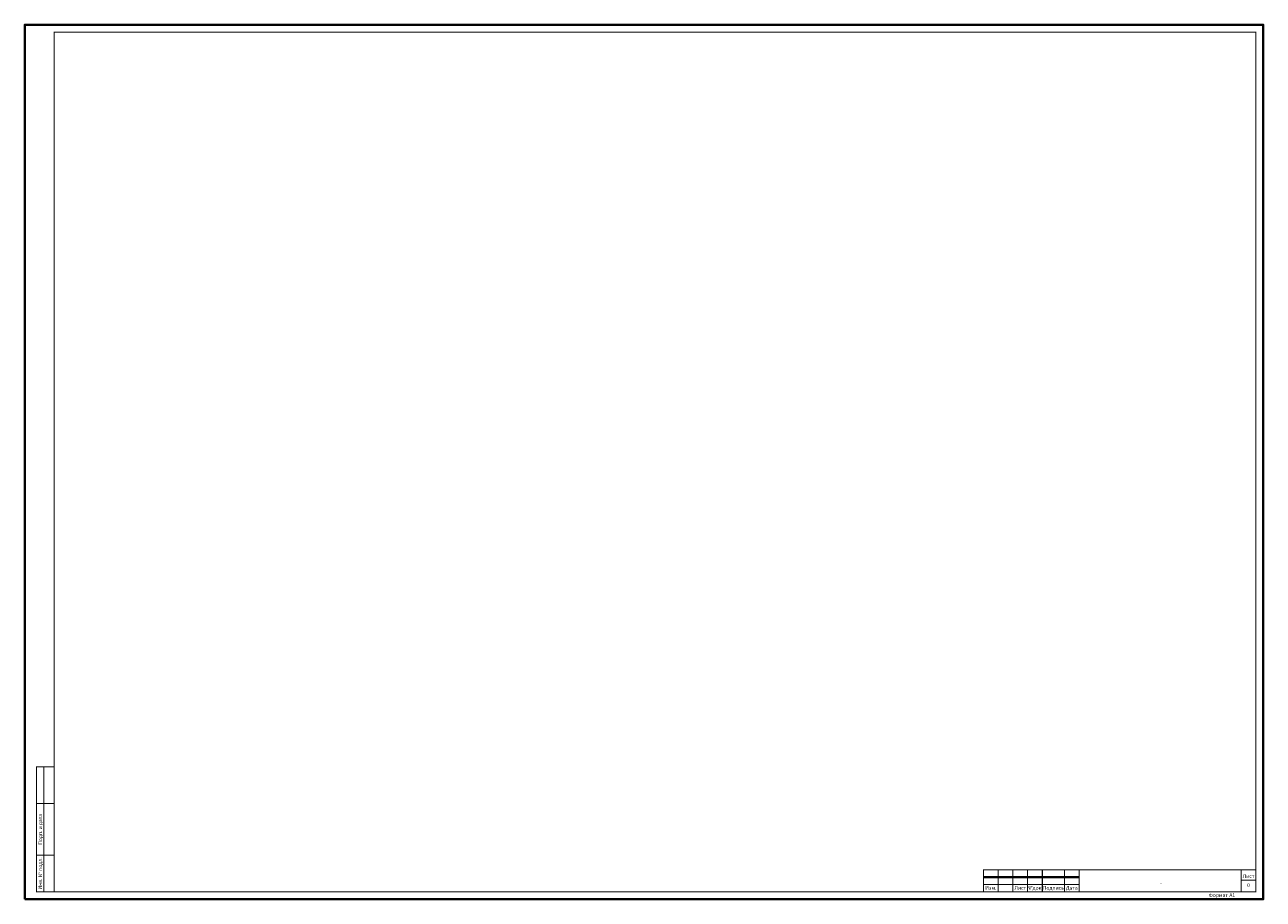
# Paper-space layout 'ЛистА1' of a CAD drawing. Units: millimetres. Extents: x 0 to 841, y 0 to 594.
import ezdxf
from ezdxf.enums import TextEntityAlignment as Align

# ---------------------------------------------------------------- set-up
doc = ezdxf.new("R2018")
doc.units = ezdxf.units.MM
doc.layers.get('0').update_dxf_attribs({"lineweight": 30})
doc.layers.add('TN-ТАБЛИЦЫ', color=7, linetype='Continuous', lineweight=40, true_color=0x000000)
doc.styles.get("Standard").update_dxf_attribs({"font": 'txt.shx'})
doc.styles.add('TN-Текст', font='isocpeur.ttf')

# ---------------------------------------------------------------- blocks, each defined once
blk = doc.blocks.new('*U20')
blk.add_lwpolyline([(0, 0), (841, 0), (841, 594), (0, 594)], close=True)
at = {"const_width": 0.7}
for points in [[(20, 5), (836, 5), (836, 589), (20, 589)], [(8, 5), (20, 5), (20, 90), (8, 90)], [(651, 20), (651, 5), (836, 5), (836, 20)]]:
    blk.add_lwpolyline(points, close=True, dxfattribs=at)
for points in [[(13, 5), (13, 90)], [(20, 65), (8, 65)], [(20, 30), (8, 30)], [(661, 20), (661, 5)], [(671, 20), (671, 5)], [(681, 20), (681, 5)], [(691, 20), (691, 5)], [(706, 20), (706, 5)], [(716, 20), (716, 5)], [(826, 20), (826, 5)], [(716, 10), (651, 10)], [(826, 13), (836, 13)]]:
    blk.add_lwpolyline(points, dxfattribs=at)
blk.add_lwpolyline([(716, 15), (651, 15)])
at = {"color": 0, "style": 'TN-Текст'}
for s, p in [('Подп. и дата', (10.5, 47.5)), ('Инв. N%%D подл.', (10.5, 17.5))]:
    blk.add_text(s, height=2.5, rotation=90, dxfattribs=at).set_placement(p, align=Align.MIDDLE_CENTER)
for s, p in [('Лист', (831, 13.67)), ('Изм.', (656, 5.67)), ('Лист', (676, 5.67)), ('N%%Dдок.', (686, 5.67)), ('Подпись', (698.5, 5.67)), ('Дата', (711, 5.67))]:
    blk.add_text(s, height=2.5, dxfattribs=at).set_placement(p, align=Align.BOTTOM_CENTER)
blk.add_text('Формат', height=2.5, dxfattribs=at).set_placement((804, 1.5))
at = {"color": 0, "lineweight": 30, "flags": 104}
blk.add_attdef('ФОРМА6', text='', height=3.5, dxfattribs=at).set_placement((771, 12.5), align=Align.MIDDLE_CENTER)
at = {"color": 0, "style": 'TN-Текст', "flags": 8}
blk.add_attdef('ЛИСТ__', text='', height=2.5, dxfattribs=at).set_placement((831, 9.5), align=Align.MIDDLE_CENTER)
blk.add_attdef('ФОРМАТ', (818, 1.5), '', height=2.5, dxfattribs=at)

psp = doc.layouts.new('ЛистА1')

# ---------------------------------------------------------------- block references
at = {"layer": 'TN-ТАБЛИЦЫ', "color": 7}
ref = psp.add_blockref('*U20', (0, 0), dxfattribs=at)
ref.add_attrib('ФОРМАТ', 'А1', (818, 1.5), dxfattribs={"layer": '0', "color": 0, "height": 2.5, "style": 'TN-Текст'})
lines = psp.add_mtext('-', dxfattribs={"layer": '0', "color": 0, "insert": (771, 12.5), "char_height": 2.5, "attachment_point": 1})
ref.add_attrib('ФОРМА6', '', (771, 12.5), dxfattribs={"flags": 104}).embed_mtext(lines)
ref.add_attrib('ЛИСТ__', '0', dxfattribs={"layer": '0', "color": 0, "height": 2.5, "style": 'TN-Текст'}).set_placement((831, 9.5), align=Align.MIDDLE_CENTER)

doc.saveas('drawing.dxf')
